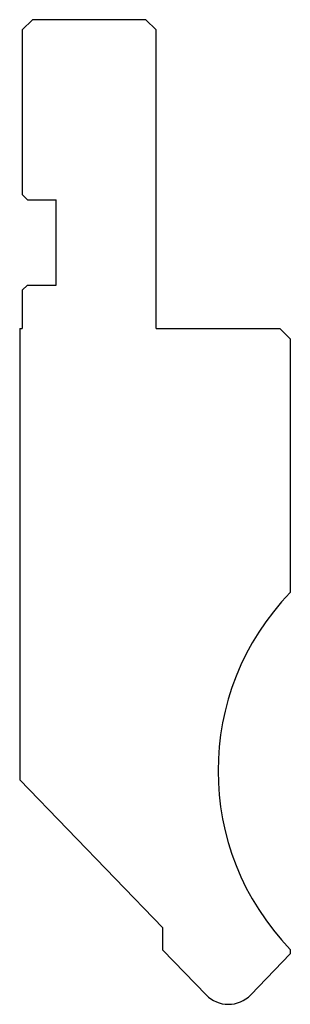
# Model space of a CAD drawing. Extents: x -297.4 to -271.1, y -1583 to -1487.3.
import ezdxf

# ---------------------------------------------------------------- set-up
doc = ezdxf.new("R2010")
doc.units = 0
doc.layers.add('1', color=11, linetype='CONTINUOUS')

msp = doc.modelspace()

# ---------------------------------------------------------------- linework, layer by layer
at = {"layer": '1', "color": 7, "linetype": 'CONTINUOUS'}
for p, q in [((-296.101, -1487.328), (-297.101, -1488.328)), ((-285.101, -1487.328), (-296.101, -1487.328)), ((-285.101, -1487.328), (-284.101, -1488.328)), ((-297.101, -1488.328), (-297.101, -1504.328)), ((-284.101, -1517.328), (-284.101, -1488.328)), ((-296.601, -1504.828), (-297.101, -1504.328)), ((-296.601, -1504.828), (-293.801, -1504.828)), ((-293.801, -1513.128), (-293.801, -1504.828)), ((-296.601, -1513.128), (-297.101, -1513.628)), ((-297.101, -1513.628), (-297.101, -1517.328)), ((-296.601, -1513.128), (-293.801, -1513.128)), ((-297.351, -1517.328), (-297.351, -1561.201)), ((-297.351, -1517.328), (-297.101, -1517.328)), ((-284.101, -1517.328), (-272.101, -1517.328)), ((-272.101, -1517.328), (-271.101, -1518.328)), ((-271.101, -1518.328), (-271.101, -1542.978)), ((-283.463, -1575.582), (-297.351, -1561.201)), ((-283.463, -1577.741), (-283.463, -1575.582)), ((-279.259, -1582.095), (-283.463, -1577.741)), ((-271.101, -1577.677), (-271.101, -1578.116)), ((-274.943, -1582.095), (-271.101, -1578.116))]:
    msp.add_line(p, q, dxfattribs=at)
for centre, radius, start, end in [((-253.101, -1560.328), 25, 136.054, 223.946), ((-277.101, -1580.011), 3, 224, 316)]:
    msp.add_arc(centre, radius, start, end, dxfattribs=at)

doc.saveas('drawing.dxf')
